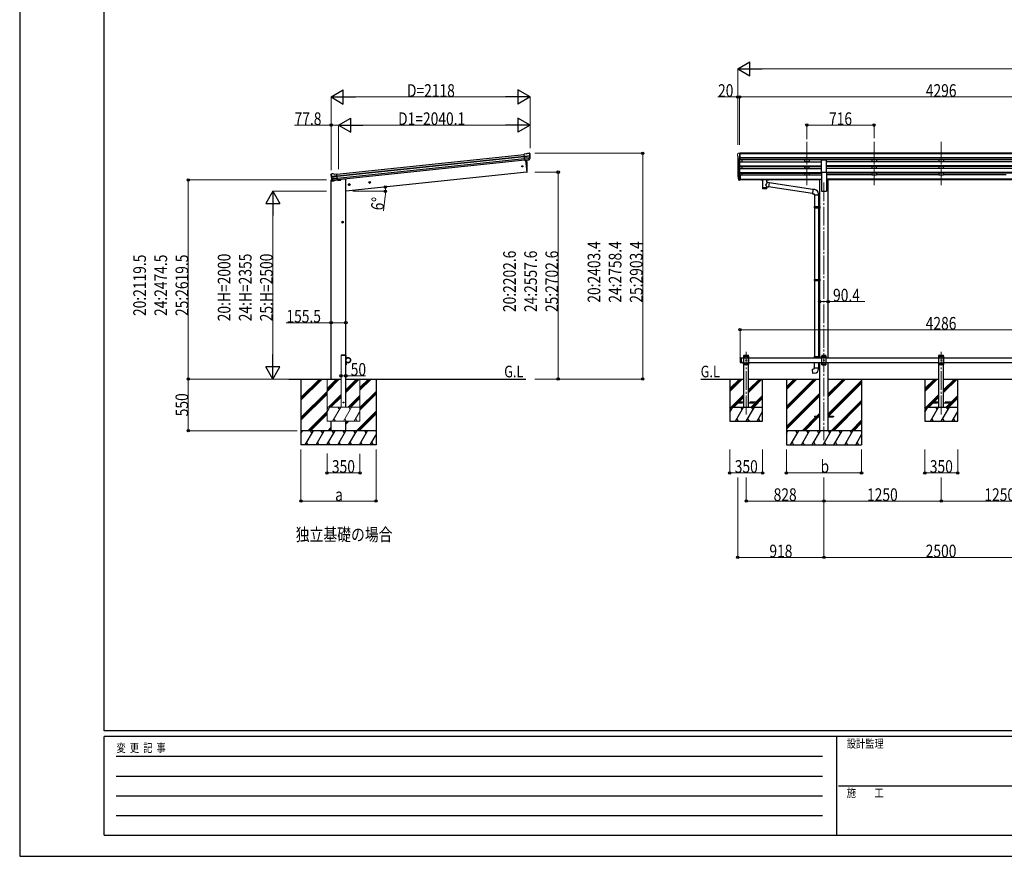
# Model space of a CAD drawing. Units: millimetres. Extents: x 0 to 25230, y 0 to 17820.
# Drawn here: x 0 to 10488, y 0 to 8910 of the extents above; entities that cross this region are included whole.
import ezdxf

# ---------------------------------------------------------------- set-up
doc = ezdxf.new("R2010")
doc.units = ezdxf.units.MM
doc.linetypes.add('YCENTER_1', pattern=[13, 10, -1, 1, -1])
doc.linetypes.add('YHIDDEN_1', pattern=[4, 3, -1])
for name, color, linetype, lineweight in [('USER1', 3, 'Continuous', 13), ('YKK_12', 2, 'Continuous', 13), ('YKK_13', 4, 'Continuous', 30), ('YKK_A1', 4, 'Continuous', 30), ('YKK_D', 6, 'Continuous', 13), ('YKK_ZWAK', 7, 'Continuous', 30)]:
    doc.layers.add(name, color=color, linetype=linetype, lineweight=lineweight)
doc.styles.add('text-b', font='extslim2.shx', dxfattribs={"width": 0.8, "bigfont": 'extfont2.shx'})

msp = doc.modelspace()

# ---------------------------------------------------------------- linework, layer by layer
at = {"layer": 'YKK_12', "linetype": 'YCENTER_1', "ltscale": 20}
for p, q in [((8385, 7608), (8385, 7130)), ((9101, 7608), (9101, 7130)), ((9817, 7608), (9817, 7130)), ((8567, 7177), (8567, 4433)), ((7739, 4707), (7739, 5373)), ((9817, 4707), (9817, 5373))]:
    msp.add_line(p, q, dxfattribs=at)
at = {"layer": 'YKK_13'}
for p, q in [((5400, 7480), (5374, 7477)), ((5381, 7412), (5374, 7477)), ((5376, 7456), (5436, 7463)), ((5436, 7457), (5377, 7451)), ((5400, 7480), (5412, 7487)), ((5412, 7487), (5412, 7487)), ((5413, 7487), (5427, 7488)), ((5413, 7487), (5413, 7487)), ((5427, 7488), (5427, 7488)), ((5430, 7487), (5430, 7487)), ((5430, 7487), (5435, 7484)), ((5435, 7484), (5435, 7483)), ((5437, 7480), (5437, 7481)), ((5435, 7440), (5378, 7434)), ((5434, 7435), (5379, 7430)), ((5424, 7417), (5381, 7413)), ((5381, 7412), (5391, 7413)), ((5391, 7413), (5416, 7416)), ((5391, 7413), (5391, 7413)), ((5416, 7416), (5424, 7417)), ((5416, 7416), (5416, 7416)), ((5425, 7419), (5435, 7437)), ((5426, 7418), (5437, 7437)), ((3315, 7257), (3315, 7258)), ((3317, 7261), (3316, 7260)), ((3320, 7266), (3317, 7261)), ((3320, 7266), (3320, 7266)), ((3380, 7247), (3320, 7240)), ((3321, 7234), (3380, 7241)), ((3337, 7269), (3324, 7267)), ((3324, 7267), (3324, 7267)), ((3337, 7269), (3337, 7269)), ((3351, 7264), (3338, 7269)), ((3338, 7269), (3338, 7269)), ((3351, 7264), (3378, 7267)), ((3385, 7203), (3378, 7267)), ((7650, 7240), (7654, 7232)), ((7651, 7242), (7654, 7235)), ((7676, 7254), (7669, 7254)), ((7676, 7254), (7676, 7200)), ((3325, 7218), (3382, 7224)), ((3338, 7199), (3325, 7215)), ((3339, 7200), (3326, 7215)), ((3328, 7214), (3383, 7220)), ((3341, 7198), (3384, 7203)), ((3349, 7199), (3341, 7198)), ((3374, 7201), (3349, 7199)), ((3349, 7199), (3349, 7199)), ((3375, 7202), (3374, 7201)), ((3385, 7203), (3375, 7202)), ((7653, 7229), (7653, 7225)), ((7676, 7214), (7669, 7214)), ((7676, 7209), (7669, 7209)), ((7676, 7200), (7669, 7200)), ((7893, 7210), (7893, 7204)), ((7893, 7210), (7893, 7210)), ((7893, 7210), (7893, 7210)), ((7893, 7210), (7893, 7210)), ((7893, 7210), (7894, 7210)), ((7893, 7209), (7893, 7208)), ((7893, 7204), (7893, 7204)), ((7893, 7204), (7893, 7203)), ((7893, 7203), (7893, 7203)), ((7893, 7203), (7894, 7203)), ((7894, 7210), (7894, 7210)), ((7894, 7210), (7894, 7210)), ((7894, 7210), (7894, 7210)), ((7894, 7210), (7895, 7210)), ((7894, 7203), (7894, 7203)), ((7894, 7203), (7894, 7203)), ((7894, 7203), (7894, 7203)), ((7894, 7203), (7895, 7203)), ((7895, 7210), (7978, 7210)), ((7895, 7210), (7895, 7210)), ((7895, 7208), (7978, 7208)), ((7895, 7203), (7910, 7203)), ((7895, 7203), (7895, 7203)), ((7910, 7197), (7910, 7204)), ((7914, 7197), (7914, 7111)), ((7960, 7178), (7960, 7197)), ((7985, 7174), (7960, 7178)), ((7964, 7197), (7964, 7204)), ((7964, 7203), (7978, 7203)), ((7978, 7210), (7979, 7210)), ((7978, 7203), (7979, 7203)), ((7985, 7174), (7978, 7129)), ((7979, 7210), (7979, 7210)), ((7979, 7210), (7980, 7210)), ((7979, 7203), (7979, 7203)), ((7979, 7203), (7980, 7203)), ((7980, 7210), (7980, 7204)), ((7980, 7210), (7980, 7210)), ((7980, 7210), (7980, 7210)), ((7980, 7210), (7980, 7210)), ((7980, 7210), (7980, 7210)), ((7980, 7210), (7980, 7210)), ((7980, 7203), (7980, 7204)), ((7980, 7204), (7980, 7204)), ((7980, 7203), (7980, 7203)), ((7980, 7203), (7980, 7203)), ((7980, 7203), (7980, 7203)), ((8448, 7100), (7985, 7172)), ((7960, 7111), (7960, 7132)), ((7960, 7131), (7978, 7129)), ((8444, 7058), (7978, 7130)), ((8448, 7102), (8444, 7056)), ((8444, 7056), (8464, 7054)), ((8469, 7100), (8448, 7102)), ((8464, 7054), (8464, 7044)), ((8464, 7044), (8510, 7044)), ((8466, 7044), (8466, 6919)), ((8508, 7044), (8508, 6922)), ((8510, 7044), (8510, 7055)), ((8464, 6917), (8465, 6919)), ((8464, 6917), (8508, 6917)), ((8464, 6917), (8464, 6909)), ((8464, 6909), (8508, 6909)), ((8464, 6909), (8465, 6907)), ((8465, 6919), (8508, 6919)), ((8465, 6907), (8508, 6907)), ((8466, 6907), (8466, 6143)), ((8504, 6917), (8503, 6919)), ((8504, 6909), (8503, 6907)), ((8504, 6917), (8504, 6909)), ((8506, 6922), (8522, 6922)), ((8506, 6920), (8506, 6922)), ((8506, 6920), (8508, 6920)), ((8506, 6907), (8508, 6907)), ((8506, 6905), (8506, 6907)), ((8506, 6905), (8522, 6904)), ((8508, 6907), (8508, 6920)), ((8508, 6904), (8508, 6146)), ((8522, 6922), (8522, 6904)), ((8464, 6141), (8465, 6143)), ((8464, 6141), (8508, 6141)), ((8464, 6141), (8464, 6133)), ((8464, 6133), (8508, 6133)), ((8464, 6133), (8465, 6131)), ((8465, 6143), (8508, 6143)), ((8465, 6131), (8508, 6131)), ((8466, 6131), (8466, 5323)), ((8504, 6141), (8503, 6143)), ((8504, 6133), (8503, 6131)), ((8504, 6141), (8504, 6133)), ((8506, 6146), (8522, 6146)), ((8506, 6144), (8506, 6146)), ((8506, 6144), (8508, 6144)), ((8506, 6131), (8508, 6131)), ((8506, 6129), (8506, 6131)), ((8506, 6129), (8522, 6128)), ((8508, 6131), (8508, 6144)), ((8508, 6129), (8508, 5325)), ((8522, 6146), (8522, 6128)), ((8464, 5321), (8465, 5323)), ((8464, 5321), (8508, 5321)), ((8464, 5321), (8464, 5313)), ((8464, 5313), (8508, 5313)), ((8464, 5313), (8465, 5311)), ((8465, 5323), (8508, 5323)), ((8465, 5311), (8508, 5311)), ((8466, 5308), (8466, 5311)), ((8466, 5201), (8466, 5258)), ((8504, 5321), (8503, 5323)), ((8504, 5313), (8503, 5311)), ((8504, 5321), (8504, 5313)), ((8506, 5325), (8522, 5326)), ((8506, 5323), (8506, 5325)), ((8506, 5323), (8508, 5323)), ((8506, 5310), (8508, 5310)), ((8506, 5308), (8506, 5310)), ((8506, 5308), (8508, 5308)), ((8506, 5308), (8508, 5308)), ((8508, 5310), (8508, 5323)), ((8508, 5258), (8508, 5201)), ((8522, 5326), (8522, 5308)), ((8444, 5189), (8464, 5191)), ((8448, 5143), (8444, 5189)), ((8469, 5145), (8448, 5143)), ((8464, 5201), (8510, 5201)), ((8464, 5191), (8464, 5201)), ((8510, 5201), (8510, 5190)), ((8467, 4688), (8467, 4679)), ((8467, 4688), (8522, 4688)), ((8467, 4679), (8522, 4679)), ((8612, 4688), (8667, 4688)), ((8612, 4679), (8667, 4679)), ((8667, 4688), (8667, 4679))]:
    msp.add_line(p, q, dxfattribs=at)
at = {"layer": 'YKK_13', "linetype": 'Continuous', "lineweight": 13, "ltscale": 0.5}
for p, q in [((7647, 7479), (7647, 7478)), ((7654, 7488), (7650, 7482)), ((7650, 7457), (7655, 7454)), ((7657, 7488), (7655, 7488)), ((7655, 7454), (7655, 7437)), ((7657, 7488), (7676, 7488)), ((7669, 7415), (7669, 7488)), ((7676, 7488), (7686, 7488)), ((7676, 7416), (7676, 7488)), ((7686, 7487), (7686, 7488)), ((7662, 7417), (7653, 7433)), ((7669, 7415), (7664, 7415)), ((7676, 7416), (7669, 7416))]:
    msp.add_line(p, q, dxfattribs=at)
at = {"layer": 'YKK_13', "ltscale": 20}
for p, q in [((5387, 7413), (5401, 7286)), ((8540, 7286), (8540, 7417)), ((8540, 7417), (8595, 7417)), ((8595, 7286), (8595, 7417)), ((5401, 7286), (5403, 7286)), ((8540, 7286), (8595, 7286)), ((7714, 5333), (7714, 5335)), ((7714, 5333), (7764, 5333)), ((7719, 5333), (7714, 5328)), ((7714, 5238), (7714, 5328)), ((7714, 5310), (7764, 5310)), ((7714, 5256), (7764, 5256)), ((7715, 5336), (7763, 5336)), ((7719, 5333), (7759, 5333)), ((7722, 5323), (7722, 5324)), ((7722, 5324), (7723, 5324)), ((7723, 5323), (7722, 5323)), ((7724, 5324), (7724, 5325)), ((7724, 5325), (7724, 5325)), ((7724, 5325), (7724, 5324)), ((7724, 5322), (7724, 5321)), ((7724, 5321), (7724, 5322)), ((7724, 5321), (7724, 5321)), ((7724, 5244), (7724, 5245)), ((7724, 5245), (7724, 5245)), ((7724, 5245), (7724, 5244)), ((7725, 5324), (7726, 5324)), ((7726, 5323), (7725, 5323)), ((7726, 5324), (7726, 5323)), ((7737, 5283), (7737, 5284)), ((7737, 5284), (7738, 5284)), ((7738, 5283), (7737, 5283)), ((7739, 5284), (7739, 5285)), ((7739, 5285), (7739, 5285)), ((7739, 5285), (7739, 5284)), ((7739, 5282), (7739, 5281)), ((7739, 5281), (7739, 5282)), ((7739, 5281), (7739, 5281)), ((7740, 5284), (7741, 5284)), ((7741, 5283), (7740, 5283)), ((7741, 5284), (7741, 5283)), ((7752, 5323), (7752, 5324)), ((7752, 5324), (7753, 5324)), ((7753, 5323), (7752, 5323)), ((7754, 5324), (7754, 5325)), ((7754, 5325), (7754, 5325)), ((7754, 5325), (7754, 5324)), ((7754, 5322), (7754, 5321)), ((7754, 5321), (7754, 5322)), ((7754, 5321), (7754, 5321)), ((7754, 5244), (7754, 5245)), ((7754, 5245), (7754, 5245)), ((7754, 5245), (7754, 5244)), ((7755, 5324), (7756, 5324)), ((7756, 5323), (7755, 5323)), ((7756, 5324), (7756, 5323)), ((7759, 5333), (7764, 5328)), ((7764, 5333), (7764, 5335)), ((7764, 5328), (7764, 5238)), ((9792, 5333), (9792, 5335)), ((9792, 5333), (9842, 5333)), ((9797, 5333), (9792, 5328)), ((9792, 5238), (9792, 5328)), ((9792, 5310), (9842, 5310)), ((9792, 5256), (9842, 5256)), ((9793, 5336), (9841, 5336)), ((9797, 5333), (9837, 5333)), ((9800, 5323), (9800, 5324)), ((9800, 5324), (9801, 5324)), ((9801, 5323), (9800, 5323)), ((9802, 5324), (9802, 5325)), ((9802, 5325), (9802, 5325)), ((9802, 5325), (9802, 5324)), ((9802, 5322), (9802, 5321)), ((9802, 5321), (9802, 5322)), ((9802, 5321), (9802, 5321)), ((9802, 5244), (9802, 5245)), ((9802, 5245), (9802, 5245)), ((9802, 5245), (9802, 5244)), ((9803, 5324), (9804, 5324)), ((9804, 5323), (9803, 5323)), ((9804, 5324), (9804, 5323)), ((9815, 5283), (9815, 5284)), ((9815, 5284), (9816, 5284)), ((9816, 5283), (9815, 5283)), ((9817, 5284), (9817, 5285)), ((9817, 5285), (9817, 5285)), ((9817, 5285), (9817, 5284)), ((9817, 5282), (9817, 5281)), ((9817, 5281), (9817, 5282)), ((9817, 5281), (9817, 5281)), ((9818, 5284), (9819, 5284)), ((9819, 5283), (9818, 5283)), ((9819, 5284), (9819, 5283)), ((9830, 5323), (9830, 5324)), ((9830, 5324), (9831, 5324)), ((9831, 5323), (9830, 5323)), ((9832, 5324), (9832, 5325)), ((9832, 5325), (9832, 5325)), ((9832, 5325), (9832, 5324)), ((9832, 5322), (9832, 5321)), ((9832, 5321), (9832, 5322)), ((9832, 5321), (9832, 5321)), ((9832, 5244), (9832, 5245)), ((9832, 5245), (9832, 5245)), ((9832, 5245), (9832, 5244)), ((9833, 5324), (9834, 5324)), ((9834, 5323), (9833, 5323)), ((9834, 5324), (9834, 5323)), ((9837, 5333), (9842, 5328)), ((9842, 5333), (9842, 5335)), ((9842, 5328), (9842, 5238)), ((7719, 5233), (7714, 5238)), ((7759, 5233), (7719, 5233)), ((7722, 5243), (7722, 5244)), ((7722, 5244), (7723, 5244)), ((7723, 5243), (7722, 5243)), ((7724, 5242), (7724, 5241)), ((7724, 5241), (7724, 5242)), ((7724, 5241), (7724, 5241)), ((7725, 5244), (7726, 5244)), ((7726, 5243), (7725, 5243)), ((7726, 5244), (7726, 5243)), ((7752, 5243), (7752, 5244)), ((7752, 5244), (7753, 5244)), ((7753, 5243), (7752, 5243)), ((7754, 5242), (7754, 5241)), ((7754, 5241), (7754, 5242)), ((7754, 5241), (7754, 5241)), ((7755, 5244), (7756, 5244)), ((7756, 5243), (7755, 5243)), ((7756, 5244), (7756, 5243)), ((7759, 5233), (7764, 5238)), ((9797, 5233), (9792, 5238)), ((9837, 5233), (9797, 5233)), ((9800, 5243), (9800, 5244)), ((9800, 5244), (9801, 5244)), ((9801, 5243), (9800, 5243)), ((9802, 5242), (9802, 5241)), ((9802, 5241), (9802, 5242)), ((9802, 5241), (9802, 5241)), ((9803, 5244), (9804, 5244)), ((9804, 5243), (9803, 5243)), ((9804, 5244), (9804, 5243)), ((9830, 5243), (9830, 5244)), ((9830, 5244), (9831, 5244)), ((9831, 5243), (9830, 5243)), ((9832, 5242), (9832, 5241)), ((9832, 5241), (9832, 5242)), ((9832, 5241), (9832, 5241)), ((9833, 5244), (9834, 5244)), ((9834, 5243), (9833, 5243)), ((9834, 5244), (9834, 5243)), ((9837, 5233), (9842, 5238))]:
    msp.add_line(p, q, dxfattribs=at)
at = {"layer": 'YKK_13', "lineweight": 25}
for p, q in [((7669, 7254), (7669, 7200)), ((7653, 7225), (7662, 7201)), ((7654, 7225), (7662, 7209)), ((7663, 7210), (7655, 7225)), ((7669, 7209), (7664, 7209)), ((7669, 7208), (7664, 7208)), ((7669, 7200), (7664, 7200))]:
    msp.add_line(p, q, dxfattribs=at)
at = {"layer": 'YKK_13', "linetype": 'Continuous', "ltscale": 0.5}
for p, q in [((3316, 7198), (3315, 7191)), ((3315, 7191), (3349, 7195)), ((3335, 7202), (3318, 7201)), ((3389, 7199), (3418, 7202)), ((3423, 7210), (3422, 7206)), ((3474, 5333), (3476, 5333)), ((3474, 5333), (3474, 5310)), ((3474, 5233), (3474, 5256)), ((3476, 5310), (3476, 5333)), ((3499, 5310), (3476, 5310)), ((3476, 5308), (3499, 5308)), ((3476, 5258), (3499, 5258)), ((3476, 5256), (3476, 5233)), ((3499, 5256), (3476, 5256)), ((3474, 5233), (3476, 5233))]:
    msp.add_line(p, q, dxfattribs=at)
at = {"layer": 'YKK_13', "linetype": 'YHIDDEN_1', "ltscale": 20}
for p, q in [((3423, 5333), (3423, 5335)), ((3474, 5333), (3423, 5333)), ((3473, 5336), (3424, 5336)), ((3474, 5333), (3474, 5335)), ((7702, 5255), (7703, 5258)), ((7703, 5258), (7704, 5259)), ((7705, 5258), (7704, 5259)), ((7706, 5255), (7705, 5258)), ((7639, 4837), (7639, 4829)), ((7714, 4837), (7639, 4837)), ((7639, 4829), (7714, 4829)), ((7839, 4837), (7764, 4837)), ((7764, 4829), (7839, 4829)), ((7839, 4829), (7839, 4837)), ((9717, 4837), (9717, 4829)), ((9792, 4837), (9717, 4837)), ((9717, 4829), (9792, 4829)), ((9917, 4837), (9842, 4837)), ((9842, 4829), (9917, 4829)), ((9917, 4829), (9917, 4837))]:
    msp.add_line(p, q, dxfattribs=at)
at = {"layer": 'YKK_13', "linetype": 'Continuous', "ltscale": 25}
for p, q in [((7674, 5306), (7676, 5308)), ((7674, 5306), (7674, 5260)), ((7674, 5260), (7676, 5258)), ((7676, 5308), (7676, 5258)), ((7676, 5308), (7686, 5308)), ((7676, 5258), (7686, 5258)), ((7684, 5308), (7684, 5258)), ((7710, 5258), (7698, 5258)), ((7710, 5258), (7698, 5258)), ((7698, 5258), (7698, 5258)), ((7707, 5258), (7702, 5258)), ((7710, 5258), (7710, 5258)), ((8547, 5333), (8542, 5328)), ((8542, 5328), (8542, 5238)), ((8592, 5310), (8542, 5310)), ((8592, 5256), (8542, 5256)), ((8587, 5333), (8547, 5333)), ((8550, 5324), (8550, 5323)), ((8551, 5324), (8550, 5324)), ((8550, 5323), (8551, 5323)), ((8552, 5324), (8552, 5325)), ((8552, 5325), (8552, 5325)), ((8552, 5325), (8552, 5324)), ((8552, 5322), (8552, 5321)), ((8552, 5321), (8552, 5322)), ((8552, 5321), (8552, 5321)), ((8552, 5244), (8552, 5245)), ((8552, 5245), (8552, 5245)), ((8552, 5245), (8552, 5244)), ((8554, 5324), (8553, 5324)), ((8553, 5323), (8554, 5323)), ((8554, 5323), (8554, 5324)), ((8565, 5284), (8565, 5283)), ((8566, 5284), (8565, 5284)), ((8565, 5283), (8566, 5283)), ((8567, 5284), (8567, 5285)), ((8567, 5285), (8567, 5285)), ((8567, 5285), (8567, 5284)), ((8567, 5282), (8567, 5281)), ((8567, 5281), (8567, 5282)), ((8567, 5281), (8567, 5281)), ((8569, 5284), (8568, 5284)), ((8568, 5283), (8569, 5283)), ((8569, 5283), (8569, 5284)), ((8580, 5324), (8580, 5323)), ((8581, 5324), (8580, 5324)), ((8580, 5323), (8581, 5323)), ((8582, 5324), (8582, 5325)), ((8582, 5325), (8582, 5325)), ((8582, 5325), (8582, 5324)), ((8582, 5322), (8582, 5321)), ((8582, 5321), (8582, 5322)), ((8582, 5321), (8582, 5321)), ((8582, 5244), (8582, 5245)), ((8582, 5245), (8582, 5245)), ((8582, 5245), (8582, 5244)), ((8584, 5324), (8583, 5324)), ((8583, 5323), (8584, 5323)), ((8584, 5323), (8584, 5324)), ((8587, 5333), (8592, 5328)), ((8592, 5238), (8592, 5328)), ((8547, 5233), (8542, 5238)), ((8547, 5233), (8587, 5233)), ((8550, 5244), (8550, 5243)), ((8551, 5244), (8550, 5244)), ((8550, 5243), (8551, 5243)), ((8552, 5242), (8552, 5241)), ((8552, 5241), (8552, 5242)), ((8552, 5241), (8552, 5241)), ((8554, 5244), (8553, 5244)), ((8553, 5243), (8554, 5243)), ((8554, 5243), (8554, 5244)), ((8580, 5244), (8580, 5243)), ((8581, 5244), (8580, 5244)), ((8580, 5243), (8581, 5243)), ((8582, 5242), (8582, 5241)), ((8582, 5241), (8582, 5242)), ((8582, 5241), (8582, 5241)), ((8584, 5244), (8583, 5244)), ((8583, 5243), (8584, 5243)), ((8584, 5243), (8584, 5244)), ((8587, 5233), (8592, 5238))]:
    msp.add_line(p, q, dxfattribs=at)
at = {"layer": 'YKK_13', "linetype": 'Continuous', "ltscale": 20}
for p, q in [((7710, 5258), (7698, 5258)), ((7710, 5258), (7698, 5258)), ((7698, 5258), (7698, 5258)), ((7707, 5258), (7702, 5258)), ((7710, 5258), (7710, 5258))]:
    msp.add_line(p, q, dxfattribs=at)
at = {"layer": 'YKK_13', "linetype": 'YHIDDEN_1', "ltscale": 25}
for p, q in [((7702, 5255), (7703, 5258)), ((7703, 5258), (7704, 5259)), ((7705, 5258), (7704, 5259)), ((7706, 5255), (7705, 5258))]:
    msp.add_line(p, q, dxfattribs=at)
at = {"layer": 'YKK_13', "ltscale": 20}
for centre, radius in [((5354, 7348), 6.5), ((7724, 5323), 3.5), ((7724, 5243), 3.5), ((7739, 5283), 3.5), ((7754, 5323), 3.5), ((7754, 5243), 3.5), ((9802, 5323), 3.5), ((9802, 5243), 3.5), ((9817, 5283), 3.5), ((9832, 5323), 3.5), ((9832, 5243), 3.5), ((3449, 4833), 4)]:
    msp.add_circle(centre, radius, dxfattribs=at)
at = {"layer": 'YKK_13', "linetype": 'Continuous', "ltscale": 0.5}
msp.add_circle((3499, 5283), 25, dxfattribs=at)
at = {"layer": 'YKK_13', "linetype": 'Continuous', "ltscale": 25}
for centre in [(8552, 5323), (8552, 5243), (8567, 5283), (8582, 5323), (8582, 5243)]:
    msp.add_circle(centre, 3.5, dxfattribs=at)
at = {"layer": 'YKK_13'}
for centre, radius, start, end in [((5413, 7484), 3, 96.0237, 120.9763), ((5427, 7484), 5, 51.0443, 95.9557), ((5243, 7458), 192, 1.4271, 6.5758), ((5236, 7458), 200, 354.2001, 359.5388), ((5481, 7465), 45.3, 182.6712, 185.6452), ((5439, 7457), 2.74, 179.0215, 184.4341), ((5436, 7455), 1.35, 95.1605, 97.9193), ((5236, 7458), 202, 354.1392, 6), ((5424, 7420), 2.99, 285.2717, 331.0074), ((5432, 7438), 3, 332.6911, 354.2001), ((5434, 7438), 3, 331, 354.1392), ((3516, 7278), 202, 186, 197.8608), ((3509, 7276), 192, 185.4242, 190.5729), ((3324, 7262), 5, 96.0443, 140.9557), ((3275, 7233), 45.3, 6.3548, 9.3288), ((3337, 7266), 3, 71.0237, 95.9763), ((7678, 7249), 29.5, 186.5081, 197.9814), ((7680, 7251), 30.4, 187.1552, 198.1973), ((3318, 7234), 2.74, 7.5659, 12.9785), ((3321, 7233), 1.35, 94.0807, 96.8395), ((3516, 7278), 200, 192.4612, 197.7999), ((3327, 7217), 3, 197.8608, 221), ((3329, 7217), 3, 197.7999, 219.3089), ((3341, 7201), 2.99, 220.9926, 266.7283), ((8465, 7055), 45, 0, 85), ((8465, 5190), 45, 275, 0)]:
    msp.add_arc(centre, radius, start, end, dxfattribs=at)
at = {"layer": 'YKK_13', "linetype": 'Continuous', "lineweight": 13, "ltscale": 0.5}
for centre, radius, start, end in [((7650, 7479), 3, 93, 180), ((7849, 7478), 202, 180, 184.949), ((7654, 7461), 6.18, 185.7035, 224.999), ((7655, 7487), 1, 93.5, 145), ((7655, 7454), 0.3, 0, 60), ((7655, 7434), 3, 94.7167, 210), ((7655, 7437), 0.3, 274.7167, 0), ((7664, 7418), 3, 210, 266.5)]:
    msp.add_arc(centre, radius, start, end, dxfattribs=at)
at = {"layer": 'YKK_13', "ltscale": 20}
for centre, radius, start, end in [((4506, 7326), 900, 357.6392, 5.6499), ((5403, 7289), 3, 278, 357.6392), ((7715, 5335), 1, 90, 176.9999), ((7723, 5324), 0.84, 270, 0), ((7723, 5322), 0.84, 0, 90), ((7723, 5244), 0.84, 270, 0), ((7725, 5324), 0.84, 180, 270), ((7725, 5322), 0.84, 90, 180), ((7725, 5244), 0.84, 180, 270), ((7738, 5284), 0.84, 270, 0), ((7738, 5282), 0.84, 0, 90), ((7740, 5284), 0.84, 180, 270), ((7740, 5282), 0.84, 90, 180), ((7753, 5324), 0.84, 270, 0), ((7753, 5322), 0.84, 0, 90), ((7753, 5244), 0.84, 270, 0), ((7755, 5324), 0.84, 180, 270), ((7755, 5322), 0.84, 90, 180), ((7755, 5244), 0.84, 180, 270), ((7763, 5335), 1, 3.0001, 90), ((9793, 5335), 1, 90, 176.9999), ((9801, 5324), 0.84, 270, 0), ((9801, 5322), 0.84, 0, 90), ((9801, 5244), 0.84, 270, 0), ((9803, 5324), 0.84, 180, 270), ((9803, 5322), 0.84, 90, 180), ((9803, 5244), 0.84, 180, 270), ((9816, 5284), 0.84, 270, 0), ((9816, 5282), 0.84, 0, 90), ((9818, 5284), 0.84, 180, 270), ((9818, 5282), 0.84, 90, 180), ((9831, 5324), 0.84, 270, 0), ((9831, 5322), 0.84, 0, 90), ((9831, 5244), 0.84, 270, 0), ((9833, 5324), 0.84, 180, 270), ((9833, 5322), 0.84, 90, 180), ((9833, 5244), 0.84, 180, 270), ((9841, 5335), 1, 3.0001, 90), ((7723, 5242), 0.84, 0, 90), ((7725, 5242), 0.84, 90, 180), ((7753, 5242), 0.84, 0, 90), ((7755, 5242), 0.84, 90, 180), ((9801, 5242), 0.84, 0, 90), ((9803, 5242), 0.84, 90, 180), ((9831, 5242), 0.84, 0, 90), ((9833, 5242), 0.84, 90, 180)]:
    msp.add_arc(centre, radius, start, end, dxfattribs=at)
at = {"layer": 'YKK_13', "linetype": 'Continuous', "ltscale": 0.5}
for centre, radius, start, end in [((3319, 7198), 3, 96, 172.5), ((3417, 7207), 5, 276, 352.5), ((3476, 5310), 2, 180, 270), ((3476, 5256), 2, 90, 180), ((3499, 5283), 27.3, 270, 90), ((3499, 5283), 25.3, 270, 90)]:
    msp.add_arc(centre, radius, start, end, dxfattribs=at)
at = {"layer": 'YKK_13', "linetype": 'YHIDDEN_1', "ltscale": 20}
for centre, start, end in [((3424, 5335), 90, 176.9999), ((3473, 5335), 3.0001, 90)]:
    msp.add_arc(centre, 1, start, end, dxfattribs=at)
at = {"layer": 'YKK_13', "linetype": 'Continuous', "ltscale": 25}
for centre, radius, start, end in [((7704, 5263), 8.02, 222.6168, 317.3832), ((8551, 5324), 0.84, 270, 0), ((8551, 5322), 0.84, 0, 90), ((8551, 5244), 0.84, 270, 0), ((8553, 5324), 0.84, 180, 270), ((8553, 5322), 0.84, 90, 180), ((8553, 5244), 0.84, 180, 270), ((8566, 5284), 0.84, 270, 0), ((8566, 5282), 0.84, 0, 90), ((8568, 5284), 0.84, 180, 270), ((8568, 5282), 0.84, 90, 180), ((8581, 5324), 0.84, 270, 0), ((8581, 5322), 0.84, 0, 90), ((8581, 5244), 0.84, 270, 0), ((8583, 5324), 0.84, 180, 270), ((8583, 5322), 0.84, 90, 180), ((8583, 5244), 0.84, 180, 270), ((8551, 5242), 0.84, 0, 90), ((8553, 5242), 0.84, 90, 180), ((8581, 5242), 0.84, 0, 90), ((8583, 5242), 0.84, 90, 180)]:
    msp.add_arc(centre, radius, start, end, dxfattribs=at)
at = {"layer": 'YKK_13', "linetype": 'Continuous', "ltscale": 20}
msp.add_arc((7704, 5263), 8.02, 222.6168, 317.3832, dxfattribs=at)
at = {"layer": 'YKK_13'}
for centre, major_axis, ratio, start_param, end_param in [((5435, 7480), (-0.87, 5.91), 0.020485, 0.671432, 1.569131), ((5429, 7484), (5.88, -1.31), 0.24881, 0.460585, 0.464104), ((5434, 7481), (-2.34, 1.9), 0.995767, 3.985972, 4.712389), ((5238, 7436), (-21, 199), 0.994373, 4.711379, 4.727754), ((5424, 7420), (-0.11, 3), 0.642905, 3.245938, 4.203928), ((5424, 7420), (3.53, -2.11), 0.650902, 5.256145, 5.328955), ((5424, 7420), (1.66, -2.51), 0.997631, 5.80419, 5.892948), ((5426, 7420), (1.08, 3.13), 0.040856, 2.113504, 2.141625), ((7738, 7249), (-89.1, 1.4), 0.57596, -0.08695, 0.084632), ((7737, 7256), (87.9, 4.4), 0.541684, 3.065934, 3.222851), ((7654, 7229), (1.3, 0), 0.90356, 1.370089, 3.347195), ((7740, 7245), (-89.1, 0), 0.90356, 0.205602, 0.251535), ((7739, 7249), (-88.1, 0), 0.90356, 0.266296, 0.300384), ((7937, 7204), (27, 0), 0.070066, 0, 3.141593), ((7948, 7200), (16, 0), 0.361356, 6.263698, 6.283185), ((7937, 7124), (22.9, 0), 0.122865, 3.141593, 6.283185)]:
    msp.add_ellipse(centre, major_axis=major_axis, ratio=ratio, start_param=start_param, end_param=end_param, dxfattribs=at)
at = {"layer": 'YKK_13', "extrusion": (0, 0, -1)}
for centre, major_axis, ratio, start_param, end_param in [((3318, 7259), (1.9, 2.34), 0.995767, 3.985972, 4.712389), ((3318, 7257), (-0.38, 5.97), 0.020485, 0.671432, 1.569131), ((3322, 7263), (-5.48, -2.51), 0.24881, 0.460585, 0.464104), ((3519, 7256), (-21, 199), 0.994373, 4.711379, 4.727754), ((3338, 7201), (-1.71, 2.84), 0.040856, 2.113504, 2.141625), ((3341, 7201), (-0.51, 2.96), 0.642905, 3.245938, 4.203928), ((3341, 7201), (-3.02, -2.79), 0.650902, 5.256145, 5.328955), ((3341, 7201), (-1.1, -2.8), 0.997631, 5.80419, 5.892948), ((7895, 7208), (2, 0), 0.109601, 3.141593, 4.712389), ((7937, 7151), (-22.8, -26.6), 0.234429, 3.156333, 4.597638), ((7939, 7154), (20.3, -22.2), 0.045535, 4.975651, 6.24419), ((7978, 7208), (2, 0), 0.109601, 4.712389, 6.283185), ((7937, 7111), (22.9, 0), 0.101955, 6.282972, 9.424821)]:
    msp.add_ellipse(centre, major_axis=major_axis, ratio=ratio, start_param=start_param, end_param=end_param, dxfattribs=at)
at = {"layer": 'YKK_13', "lineweight": 25}
for centre, major_axis, start_param, end_param in [((7664, 7210), (-3, 0), 0.523599, 1.570796), ((7664, 7202), (3, 0), 3.665191, 4.712389), ((7664, 7211), (-1.5, 0), 0.523599, 1.570796)]:
    msp.add_ellipse(centre, major_axis=major_axis, ratio=0.90356, start_param=start_param, end_param=end_param, dxfattribs=at)
at = {"layer": 'YKK_A1'}
for p, q in [((3378, 7265), (5374, 7475)), ((3380, 7246), (5376, 7456)), ((3380, 7242), (5376, 7452)), ((7649, 7458), (7649, 7255)), ((7669, 7447), (7669, 7254)), ((11949, 7487), (7676, 7487)), ((11949, 7481), (7676, 7481)), ((3382, 7222), (5379, 7432)), ((5380, 7415), (3384, 7205)), ((7654, 7430), (7654, 7228)), ((7663, 7416), (7663, 7210)), ((7669, 7395), (8540, 7395)), ((7669, 7353), (8540, 7353)), ((7669, 7351), (8540, 7351)), ((7669, 7347), (8540, 7347)), ((11959, 7438), (7676, 7438)), ((11959, 7420), (7676, 7420)), ((8540, 7417), (7676, 7417)), ((7694, 7417), (7694, 7395)), ((7694, 7347), (7694, 7324)), ((11040, 7417), (8595, 7417)), ((11040, 7395), (8595, 7395)), ((11040, 7353), (8595, 7353)), ((11040, 7351), (8595, 7351)), ((11040, 7347), (8595, 7347)), ((7669, 7324), (8540, 7324)), ((7669, 7283), (8540, 7283)), ((7669, 7281), (8540, 7281)), ((7669, 7277), (8540, 7277)), ((7694, 7254), (7676, 7254)), ((7694, 7277), (7694, 7254)), ((7694, 7259), (8540, 7259)), ((11040, 7324), (8595, 7324)), ((11040, 7283), (8595, 7283)), ((11040, 7281), (8595, 7281)), ((11040, 7277), (8595, 7277)), ((9076, 7259), (8595, 7259)), ((9792, 7259), (9126, 7259)), ((10508, 7259), (9842, 7259)), ((7676, 7212), (8522, 7212)), ((7676, 7210), (8522, 7210)), ((7910, 7203), (7676, 7203)), ((8522, 7203), (7964, 7203)), ((11022, 7212), (8612, 7212)), ((11022, 7210), (8612, 7210)), ((11022, 7203), (8612, 7203)), ((3474, 5333), (3424, 5333)), ((8167, 5083), (8167, 4383)), ((8967, 5083), (8967, 4383))]:
    msp.add_line(p, q, dxfattribs=at)
at = {"layer": 'YKK_A1', "ltscale": 20}
for p, q in [((5387, 7413), (5401, 7286)), ((8360, 7417), (8360, 7395)), ((8410, 7395), (8360, 7395)), ((8360, 7347), (8360, 7325)), ((8410, 7417), (8410, 7395)), ((8410, 7325), (8410, 7347)), ((9076, 7417), (9076, 7395)), ((9126, 7395), (9076, 7395)), ((9076, 7347), (9076, 7325)), ((9126, 7417), (9126, 7395)), ((9126, 7325), (9126, 7347)), ((9792, 7417), (9792, 7395)), ((9842, 7395), (9792, 7395)), ((9792, 7347), (9792, 7325)), ((9842, 7417), (9842, 7395)), ((9842, 7325), (9842, 7347)), ((5401, 7286), (3474, 7083)), ((8410, 7325), (8360, 7325)), ((8360, 7277), (8360, 7254)), ((8410, 7254), (8360, 7254)), ((8410, 7277), (8410, 7254)), ((8540, 7286), (8540, 7083)), ((8595, 7286), (8595, 7083)), ((9126, 7325), (9076, 7325)), ((9076, 7277), (9076, 7254)), ((9126, 7254), (9076, 7254)), ((9126, 7277), (9126, 7254)), ((9842, 7325), (9792, 7325)), ((9792, 7277), (9792, 7254)), ((9842, 7254), (9792, 7254)), ((9842, 7277), (9842, 7254)), ((3318, 5083), (3318, 7191)), ((3454, 7212), (3423, 7209)), ((3474, 7212), (3454, 7212)), ((3474, 4783), (3474, 7212)), ((8522, 5308), (8522, 7212)), ((8522, 7212), (8540, 7212)), ((8612, 7212), (8595, 7212)), ((8612, 5308), (8612, 7212)), ((8540, 7083), (8595, 7083)), ((7714, 4783), (7714, 5333)), ((7714, 5333), (7764, 5333)), ((7764, 4783), (7764, 5333)), ((8522, 4533), (8522, 5258)), ((8612, 4533), (8612, 5258)), ((9792, 4783), (9792, 5333)), ((9792, 5333), (9842, 5333)), ((9842, 4783), (9842, 5333)), ((2867, 5083), (3318, 5083)), ((2996, 5083), (2996, 4383)), ((3318, 5083), (3424, 5083)), ((3474, 5083), (5392, 5083)), ((3796, 5083), (3796, 4383)), ((7255, 5083), (7714, 5083)), ((7564, 5083), (7564, 4633)), ((7564, 4981), (7666, 5083)), ((7564, 4967), (7681, 5083)), ((7564, 4952), (7695, 5083)), ((7764, 5083), (8522, 5083)), ((7764, 4940), (7907, 5083)), ((7764, 4954), (7893, 5083)), ((7764, 4969), (7879, 5083)), ((7914, 4633), (7914, 5083)), ((8612, 5083), (9792, 5083)), ((9642, 5083), (9642, 4633)), ((9642, 4981), (9744, 5083)), ((9642, 4967), (9759, 5083)), ((9642, 4952), (9773, 5083)), ((9842, 5083), (11022, 5083)), ((9842, 4940), (9985, 5083)), ((9842, 4954), (9971, 5083)), ((9842, 4969), (9957, 5083)), ((9992, 4633), (9992, 5083)), ((7579, 4783), (7714, 4919)), ((7593, 4783), (7639, 4829)), ((7607, 4783), (7653, 4829)), ((7647, 4837), (7714, 4904)), ((7661, 4837), (7714, 4890)), ((7791, 4783), (7837, 4829)), ((7805, 4783), (7914, 4892)), ((7819, 4783), (7914, 4878)), ((7839, 4832), (7914, 4907)), ((9657, 4783), (9792, 4919)), ((9671, 4783), (9717, 4829)), ((9685, 4783), (9731, 4829)), ((9725, 4837), (9792, 4904)), ((9739, 4837), (9792, 4890)), ((9869, 4783), (9915, 4829)), ((9883, 4783), (9992, 4892)), ((9897, 4783), (9992, 4878)), ((9917, 4832), (9992, 4907)), ((7564, 4730), (7595, 4783)), ((7564, 4783), (7914, 4783)), ((7580, 4757), (7565, 4783)), ((7624, 4633), (7710, 4783)), ((7695, 4757), (7680, 4783)), ((7739, 4633), (7826, 4783)), ((7811, 4757), (7796, 4783)), ((7855, 4633), (7914, 4736)), ((9642, 4730), (9673, 4783)), ((9642, 4783), (9992, 4783)), ((9658, 4757), (9643, 4783)), ((9702, 4633), (9788, 4783)), ((9773, 4757), (9758, 4783)), ((9817, 4633), (9904, 4783)), ((9889, 4757), (9874, 4783)), ((9933, 4633), (9992, 4736)), ((3318, 4533), (3318, 4633)), ((3474, 4533), (3474, 4633)), ((7564, 4633), (7914, 4633)), ((7639, 4659), (7654, 4633)), ((7754, 4659), (7769, 4633)), ((7870, 4659), (7885, 4633)), ((9642, 4633), (9992, 4633)), ((9717, 4659), (9732, 4633)), ((9832, 4659), (9847, 4633)), ((9948, 4659), (9963, 4633)), ((3796, 4533), (2996, 4533)), ((3619, 4383), (3705, 4533)), ((3690, 4507), (3675, 4533)), ((3796, 4383), (2996, 4383))]:
    msp.add_line(p, q, dxfattribs=at)
at = {"layer": 'YKK_A1', "linetype": 'YCENTER_1', "ltscale": 0.5}
for p, q in [((3520, 7155), (3500, 7153)), ((3511, 7144), (3509, 7164)), ((3738, 7178), (3719, 7176)), ((3730, 7167), (3727, 7187)), ((3450, 6754), (3430, 6754)), ((3440, 6744), (3440, 6764))]:
    msp.add_line(p, q, dxfattribs=at)
at = {"layer": 'YKK_A1', "linetype": 'Continuous', "ltscale": 0.5}
for p, q in [((3509, 7162), (3503, 7157)), ((3503, 7157), (3504, 7150)), ((3504, 7150), (3511, 7147)), ((3516, 7159), (3509, 7162)), ((3511, 7147), (3517, 7151)), ((3517, 7151), (3516, 7159)), ((3728, 7185), (3722, 7180)), ((3722, 7180), (3722, 7173)), ((3722, 7173), (3729, 7170)), ((3735, 7182), (3728, 7185)), ((3729, 7170), (3735, 7174)), ((3735, 7174), (3735, 7182)), ((3440, 6761), (3433, 6757)), ((3433, 6757), (3433, 6750)), ((3433, 6750), (3440, 6746)), ((3446, 6757), (3440, 6761)), ((3440, 6746), (3446, 6750)), ((3446, 6750), (3446, 6757))]:
    msp.add_line(p, q, dxfattribs=at)
at = {"layer": 'YKK_A1', "lineweight": 13, "ltscale": 20}
for p, q in [((3424, 5333), (3424, 4783)), ((3474, 4783), (3474, 5333)), ((3274, 5083), (3274, 4633)), ((3274, 4981), (3376, 5083)), ((3274, 4967), (3390, 5083)), ((3274, 4952), (3404, 5083)), ((3474, 4940), (3616, 5083)), ((3474, 4954), (3602, 5083)), ((3474, 4969), (3588, 5083)), ((3624, 4633), (3624, 5083)), ((3288, 4783), (3424, 4919)), ((3302, 4783), (3424, 4904)), ((3316, 4783), (3424, 4890)), ((3500, 4783), (3624, 4907)), ((3514, 4783), (3624, 4892)), ((3528, 4783), (3624, 4878)), ((3274, 4730), (3304, 4783)), ((3274, 4783), (3624, 4783)), ((3289, 4757), (3274, 4783)), ((3333, 4633), (3420, 4783)), ((3405, 4757), (3390, 4783)), ((3449, 4633), (3535, 4783)), ((3520, 4757), (3505, 4783)), ((3564, 4633), (3624, 4736)), ((3274, 4633), (3624, 4633)), ((3348, 4659), (3363, 4633)), ((3464, 4659), (3479, 4633)), ((3579, 4659), (3594, 4633))]:
    msp.add_line(p, q, dxfattribs=at)
at = {"layer": 'YKK_A1', "linetype": 'Continuous', "ltscale": 25}
for p, q in [((7684, 5308), (7714, 5308)), ((7684, 5258), (7714, 5258)), ((7764, 5308), (8542, 5308)), ((7764, 5258), (8542, 5258)), ((8592, 5308), (9792, 5308)), ((8592, 5258), (9792, 5258)), ((9842, 5308), (11042, 5308)), ((9842, 5258), (11042, 5258))]:
    msp.add_line(p, q, dxfattribs=at)
at = {"layer": 'YKK_A1', "linetype": 'Continuous', "ltscale": 20}
for p, q in [((2996, 4857), (3222, 5083)), ((2996, 4871), (3208, 5083)), ((2996, 4885), (3194, 5083)), ((3624, 4964), (3743, 5083)), ((3624, 4978), (3729, 5083)), ((3624, 4992), (3715, 5083)), ((2996, 4673), (3274, 4950)), ((2996, 4659), (3274, 4936)), ((3624, 4780), (3796, 4952)), ((3624, 4766), (3796, 4938)), ((2996, 4644), (3274, 4922)), ((3624, 4752), (3796, 4924)), ((3068, 4533), (3274, 4738)), ((3083, 4533), (3274, 4724)), ((3589, 4533), (3796, 4740)), ((3603, 4533), (3796, 4726)), ((3097, 4533), (3274, 4710)), ((3474, 4602), (3505, 4633)), ((3474, 4630), (3477, 4633)), ((3474, 4616), (3491, 4633)), ((3617, 4533), (3796, 4712)), ((2996, 4504), (3012, 4533)), ((3041, 4383), (3128, 4533)), ((3113, 4507), (3098, 4533)), ((3157, 4383), (3243, 4533)), ((3228, 4507), (3213, 4533)), ((3272, 4383), (3359, 4533)), ((3281, 4533), (3318, 4571)), ((3295, 4533), (3318, 4557)), ((3309, 4533), (3318, 4543)), ((3344, 4507), (3329, 4533)), ((3388, 4383), (3474, 4533)), ((3459, 4507), (3444, 4533)), ((3503, 4383), (3590, 4533)), ((3575, 4507), (3560, 4533)), ((3796, 4524), (3791, 4533)), ((3056, 4409), (3071, 4383)), ((3172, 4409), (3187, 4383)), ((3287, 4409), (3302, 4383)), ((3403, 4409), (3418, 4383)), ((3518, 4409), (3533, 4383)), ((3634, 4409), (3649, 4383)), ((3734, 4383), (3796, 4490)), ((3749, 4409), (3764, 4383))]:
    msp.add_line(p, q, dxfattribs=at)
at = {"layer": 'YKK_A1', "linetype": 'Continuous'}
for p, q in [((8167, 4789), (8461, 5083)), ((8167, 4775), (8475, 5083)), ((8167, 4761), (8489, 5083)), ((8167, 4973), (8277, 5083)), ((8167, 4987), (8263, 5083)), ((8167, 5001), (8249, 5083)), ((8612, 4897), (8798, 5083)), ((8612, 4912), (8784, 5083)), ((8612, 4926), (8770, 5083)), ((8612, 4714), (8967, 5068)), ((8612, 4700), (8967, 5054)), ((8614, 4688), (8967, 5040)), ((8167, 4577), (8522, 4932)), ((8167, 4563), (8522, 4917)), ((8167, 4549), (8522, 4903)), ((8644, 4533), (8967, 4856)), ((8658, 4533), (8967, 4842)), ((8672, 4533), (8967, 4828)), ((8335, 4533), (8481, 4679)), ((8350, 4533), (8495, 4679)), ((8364, 4533), (8509, 4679)), ((8490, 4688), (8522, 4719)), ((8504, 4688), (8522, 4705)), ((8518, 4688), (8522, 4691)), ((8856, 4533), (8967, 4644)), ((8870, 4533), (8967, 4630)), ((8884, 4533), (8967, 4616)), ((8967, 4533), (8167, 4533)), ((8167, 4506), (8183, 4533)), ((8212, 4383), (8298, 4533)), ((8283, 4507), (8268, 4533)), ((8327, 4383), (8414, 4533)), ((8399, 4507), (8384, 4533)), ((8443, 4383), (8529, 4533)), ((8514, 4507), (8499, 4533)), ((8558, 4383), (8645, 4533)), ((8630, 4507), (8615, 4533)), ((8674, 4383), (8760, 4533)), ((8745, 4507), (8730, 4533)), ((8789, 4383), (8876, 4533)), ((8846, 4533), (8861, 4507)), ((8961, 4533), (8967, 4523)), ((8227, 4409), (8242, 4383)), ((8342, 4409), (8357, 4383)), ((8458, 4409), (8473, 4383)), ((8573, 4409), (8588, 4383)), ((8689, 4409), (8704, 4383)), ((8804, 4409), (8819, 4383)), ((8905, 4383), (8967, 4491)), ((8920, 4409), (8935, 4383)), ((8167, 4383), (8967, 4383))]:
    msp.add_line(p, q, dxfattribs=at)
at = {"layer": 'YKK_A1', "linetype": 'Continuous', "ltscale": 0.5}
for centre, radius in [((3510, 7154), 8.5), ((3510, 7154), 7.7), ((3510, 7154), 6.5), ((3729, 7177), 8.5), ((3729, 7177), 7.7), ((3729, 7177), 6.5), ((3440, 6754), 8.5), ((3440, 6754), 7.7), ((3440, 6754), 6.5)]:
    msp.add_circle(centre, radius, dxfattribs=at)
at = {"layer": 'YKK_D', "lineweight": -2}
for p, q in [((7649, 8387), (7779, 8462)), ((7779, 8312), (7779, 8462)), ((7649, 8387), (7779, 8312)), ((7649, 8387), (7909, 8387)), ((3318, 8087), (3447, 8162)), ((3318, 8087), (3447, 8012)), ((3318, 8087), (3577, 8087)), ((3447, 8012), (3447, 8162)), ((5436, 8087), (5176, 8087)), ((5436, 8087), (5306, 8162)), ((5306, 8162), (5306, 8012)), ((5436, 8087), (5306, 8012)), ((3396, 7787), (3526, 7862)), ((3396, 7787), (3526, 7712)), ((3396, 7787), (3656, 7787)), ((3526, 7712), (3526, 7862)), ((5436, 7787), (5176, 7787)), ((5436, 7787), (5306, 7862)), ((5306, 7862), (5306, 7712)), ((5436, 7787), (5306, 7712)), ((2696, 7083), (2621, 6953)), ((2696, 7083), (2771, 6953)), ((2696, 7083), (2696, 6823)), ((2621, 6953), (2771, 6953)), ((2696, 5083), (2696, 5343)), ((2696, 5083), (2621, 5213)), ((2771, 5213), (2621, 5213)), ((2696, 5083), (2771, 5213))]:
    msp.add_line(p, q, dxfattribs=at)
at = {"layer": 'YKK_D'}
for p, q in [((7649, 7577), (7649, 8388)), ((7799, 8387), (17563, 8387)), ((3318, 7319), (3318, 8088)), ((3468, 8087), (5286, 8087)), ((5436, 7542), (5436, 8088)), ((7649, 8087), (7438, 8087)), ((7649, 7578), (7649, 8088)), ((7669, 8087), (7649, 8087)), ((7669, 7577), (7669, 8088)), ((7669, 7577), (7669, 8088)), ((7669, 8087), (11965, 8087)), ((3318, 7787), (2927, 7787)), ((3318, 7309), (3318, 7788)), ((3396, 7787), (3318, 7787)), ((3396, 7317), (3396, 7788)), ((3396, 7318), (3396, 7788)), ((3546, 7787), (5286, 7787)), ((5436, 7542), (5436, 7788)), ((8385, 7636), (8385, 7788)), ((8385, 7787), (9101, 7787)), ((9101, 7648), (9101, 7788)), ((5487, 7487), (6637, 7487)), ((6636, 7487), (6636, 5083)), ((5487, 7286), (5737, 7286)), ((5736, 7286), (5736, 5083)), ((3268, 7203), (1795, 7203)), ((1796, 7203), (1796, 5083)), ((3268, 7083), (2695, 7083)), ((3548, 7083), (3897, 7083)), ((3893, 7032), (3874, 6873)), ((2696, 6933), (2696, 5233)), ((8522, 5908), (8612, 5908)), ((8612, 5908), (9004, 5908)), ((3318, 5683), (2840, 5683)), ((3474, 5683), (3318, 5683)), ((7674, 5307), (7674, 5609)), ((7674, 5608), (11960, 5608)), ((2866, 5083), (1795, 5083)), ((2956, 5083), (1795, 5083)), ((1796, 5083), (1796, 4533)), ((2866, 5083), (2695, 5083)), ((3424, 5117), (3424, 5118)), ((3424, 5117), (3474, 5117)), ((3474, 5117), (3685, 5117)), ((5487, 5083), (5737, 5083)), ((5487, 5083), (6637, 5083)), ((2954, 4533), (1795, 4533)), ((2996, 4332), (2996, 3782)), ((3796, 4332), (3796, 3782)), ((7564, 4333), (7564, 4082)), ((7914, 4333), (7914, 4082)), ((8167, 4333), (8167, 4082)), ((8967, 4333), (8967, 4082)), ((9642, 4333), (9642, 4082)), ((9992, 4333), (9992, 4082)), ((3274, 4289), (3274, 4082)), ((3624, 4287), (3624, 4082)), ((3274, 4083), (3624, 4083)), ((7564, 4083), (7914, 4083)), ((7649, 4033), (7649, 3182)), ((7739, 4033), (7739, 3782)), ((8167, 4083), (8967, 4083)), ((8567, 4033), (8567, 3182)), ((8567, 4033), (8567, 3182)), ((8567, 4033), (8567, 3782)), ((8567, 4033), (8567, 3782)), ((9642, 4083), (9992, 4083)), ((9817, 4033), (9817, 3782)), ((9817, 4033), (9817, 3782)), ((2996, 3783), (3796, 3783)), ((8567, 3783), (7739, 3783)), ((8567, 3783), (9817, 3783)), ((11067, 3783), (9817, 3783)), ((8567, 3183), (7649, 3183)), ((8567, 3183), (11067, 3183))]:
    msp.add_line(p, q, dxfattribs=at)
at = {"layer": 'YKK_D', "linetype": 'ByBlock', "lineweight": -2}
for centre in [(7649, 8087), (7669, 8087), (7669, 8087), (3318, 7787), (8385, 7787), (9101, 7787), (6636, 7487), (5736, 7286), (1796, 7203), (3894, 7127), (3896, 7083), (8522, 5908), (8612, 5908), (3318, 5683), (3474, 5683), (7674, 5608), (1796, 5083), (1796, 5083), (3424, 5117), (3474, 5117), (5736, 5083), (6636, 5083), (1796, 4533), (3274, 4083), (3624, 4083), (7564, 4083), (7914, 4083), (8167, 4083), (8967, 4083), (9642, 4083), (9992, 4083), (2996, 3783), (3796, 3783), (7739, 3783), (8567, 3783), (8567, 3783), (9817, 3783), (9817, 3783), (7649, 3183), (8567, 3183), (8567, 3183)]:
    msp.add_circle(centre, 12.8, dxfattribs=at)
at = {"layer": 'YKK_D'}
for start, end in [(353.0864, 0), (0, 6)]:
    msp.add_arc((3474, 7083), 423, start, end, dxfattribs=at)
at = {"layer": 'YKK_ZWAK'}
for p, q in [((0, 17820), (0, 0)), ((900, 1335), (900, 17235)), ((24300, 1335), (900, 1335)), ((8700, 1275), (900, 1275)), ((900, 225), (900, 1275)), ((8700, 1275), (8700, 225)), ((12600, 1275), (8700, 1275)), ((1028, 1065), (8550, 1065)), ((1028, 855), (8550, 855)), ((8723, 750), (12600, 750)), ((1028, 645), (8550, 645)), ((1028, 435), (8550, 435)), ((900, 225), (8700, 225)), ((8700, 225), (12600, 225)), ((0, 0), (25230, 0))]:
    msp.add_line(p, q, dxfattribs=at)

# ---------------------------------------------------------------- texts
at = {"layer": 'USER1', "style": 'text-b', "width": 0.8}
for s, height, p in [('G.L', 124, (5161, 5101)), ('G.L', 124, (7254, 5101)), ('独立基礎の場合', 135, (2940, 3359))]:
    msp.add_text(s, height=height, dxfattribs=at).set_placement(p)
at = {"layer": 'YKK_D', "style": 'text-b', "width": 0.8}
for s, p in [('D=2118', (4125, 8088)), ('20', (7439, 8088)), ('4296', (9652, 8088)), ('77.8', (2928, 7788)), ('D1=2040.1', (4031, 7788)), ('716', (8621, 7788)), ('90.4', (8664, 5909)), ('155.5', (2841, 5684)), ('4286', (9651, 5609)), ('50', (3526, 5118)), ('350', (3326, 4084)), ('350', (7617, 4084)), ('b', (8531, 4084)), ('350', (9695, 4084)), ('a', (3360, 3784)), ('828', (8031, 3784)), ('1250', (9026, 3784)), ('1250', (10276, 3784)), ('918', (7986, 3184)), ('2500', (9651, 3184))]:
    msp.add_text(s, height=135, dxfattribs=at).set_placement(p)
for s, rotation, p in [('6°', 83.0864, (3873, 6874)), ('20:2403.4', 90, (6185, 5896)), ('24:2758.4', 90, (6410, 5896)), ('25:2903.4', 90, (6635, 5896)), ('20:2119.5', 90, (1345, 5754)), ('24:2474.5', 90, (1570, 5754)), ('25:2619.5', 90, (1795, 5754)), ('20:H=2000', 90, (2245, 5698)), ('24:H=2355', 90, (2470, 5698)), ('25:H=2500', 90, (2695, 5698)), ('20:2202.6', 90, (5285, 5796)), ('24:2557.6', 90, (5510, 5796)), ('25:2702.6', 90, (5735, 5796)), ('550', 90, (1795, 4686))]:
    msp.add_text(s, height=135, rotation=rotation, dxfattribs=at).set_placement(p)
at = {"layer": 'YKK_ZWAK', "style": 'text-b', "width": 0.8}
for s, p in [('変  更  記  事', (1031, 1110)), ('設計監理', (8810, 1155)), ('施\u3000\u3000工', (8810, 630))]:
    msp.add_text(s, height=90, dxfattribs=at).set_placement(p)

doc.saveas('drawing.dxf')
